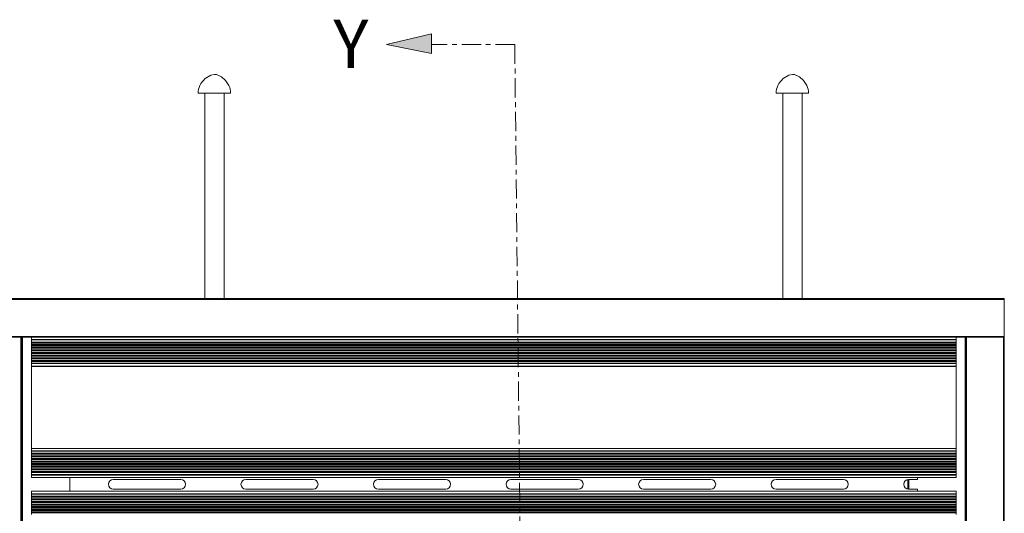
# Model space of a CAD drawing. Units: inches. Extents: x 1.1 to 86.6, y 1.6 to 67.1.
# Drawn here: x 15.5 to 35.9, y 41.7 to 51.9 of the extents above; entities that cross this region are included whole.
import ezdxf

# ---------------------------------------------------------------- set-up
doc = ezdxf.new("R2010")
doc.units = ezdxf.units.IN
doc.header["$LTSCALE"] = 8
doc.header["$MEASUREMENT"] = 0
doc.linetypes.add('CENTER', pattern=[0.4, 0.25, -0.05, 0.05, -0.05])
doc.layers.add('FORMAT', color=7, linetype='Continuous')
doc.styles.add('SLDTEXTSTYLE0', font='TXT', dxfattribs={"width": 0.605})

# ---------------------------------------------------------------- blocks, each defined once
blk = doc.blocks.new('Block19')
at = {"layer": 'FORMAT'}
blk.add_hatch(color=256, dxfattribs=at).paths.add_polyline_path([(-203.88, 51.28), (-199.21, 50.34), (-199.21, 51.28), (-199.21, 52.38)], flags=0)
at = {"layer": 'FORMAT', "color": 11, "lineweight": 0, "true_color": 0xff8040}
for p, q in [((-199.21, 52.38), (-203.88, 51.28)), ((-199.21, 51.28), (-199.21, 52.38)), ((-203.88, 51.28), (-199.21, 50.34)), ((-199.21, 50.34), (-199.21, 51.28))]:
    blk.add_line(p, q, dxfattribs=at)
at = {"layer": 'FORMAT', "color": 11, "linetype": 'CENTER', "lineweight": 0, "true_color": 0xff8040}
for q in [(-199.21, 51.28), (-188.85, -105.65)]:
    blk.add_line((-190.58, 51.28), q, dxfattribs=at)
at = {"layer": 'FORMAT', "insert": (-209.4, 53.85), "char_height": 5, "attachment_point": 1, "style": 'SLDTEXTSTYLE0'}
blk.add_mtext('Y', dxfattribs=at)

msp = doc.modelspace()

# ---------------------------------------------------------------- linework, layer by layer
at = {"color": 7, "linetype": 'Continuous', "lineweight": 15}
for p, q in [((19.2494473, 50.5475968), (19.2467968, 50.5475968)), ((19.8531003, 50.5475968), (19.8504498, 50.5475968)), ((31.2494473, 50.5475968), (31.2467968, 50.5475968)), ((31.8531003, 50.5475968), (31.8504498, 50.5475968)), ((19.2139485, 50.3875968), (19.8859485, 50.3875968)), ((19.3499485, 50.3875968), (19.3499485, 46.1235968)), ((19.7499485, 46.1235968), (19.7499485, 50.3875968)), ((31.2139485, 50.3875968), (31.8859485, 50.3875968)), ((31.3499485, 50.3875968), (31.3499485, 46.1235968)), ((31.7499485, 46.1235968), (31.7499485, 50.3875968)), ((14.7499485, 46.1235968), (35.9499485, 46.1235968)), ((14.7499485, 46.1075968), (35.9499485, 46.1075968)), ((35.9499485, 46.1075968), (35.9499485, 46.1235968)), ((35.9499485, 45.3395968), (35.9499485, 46.1075968)), ((14.7499485, 45.3395968), (35.9499485, 45.3395968)), ((15.5339485, 45.3235968), (14.7659485, 45.3235968)), ((15.5339485, 45.3235968), (15.5339485, 24.5235968)), ((15.5499485, 45.3235968), (15.5339485, 45.3235968)), ((15.5499485, 45.3235968), (15.5499485, 24.5235968)), ((15.5499485, 45.3235968), (35.1499485, 45.3235968)), ((15.5659485, 45.3235968), (15.5659485, 24.5235968)), ((15.7499485, 45.2740772), (15.7499485, 45.3235968)), ((34.9499485, 45.2740772), (15.7499485, 45.2740772)), ((15.7499485, 45.2661576), (15.7499485, 45.2740772)), ((34.9499485, 45.2661576), (15.7499485, 45.2661576)), ((15.7499485, 45.2227968), (15.7499485, 45.2661576)), ((34.9499485, 45.2227968), (15.7499485, 45.2227968)), ((15.7499485, 45.2115968), (15.7499485, 45.2227968)), ((34.9499485, 45.2115968), (15.7499485, 45.2115968)), ((15.7499485, 45.2003968), (15.7499485, 45.2115968)), ((34.9499485, 45.2003968), (15.7499485, 45.2003968)), ((15.7499485, 45.1683968), (15.7499485, 45.2003968)), ((34.9499485, 45.2740772), (34.9499485, 45.3235968)), ((34.9499485, 45.2661576), (34.9499485, 45.2740772)), ((34.9499485, 45.2227968), (34.9499485, 45.2661576)), ((34.9499485, 45.2115968), (34.9499485, 45.2227968)), ((34.9499485, 45.2003968), (34.9499485, 45.2115968)), ((34.9499485, 45.1683968), (34.9499485, 45.2003968)), ((35.1339485, 24.5235968), (35.1339485, 45.3235968)), ((35.1499485, 24.5235968), (35.1499485, 45.3235968)), ((35.1499485, 45.3235968), (35.1659485, 45.3235968)), ((35.1659485, 24.5235968), (35.1659485, 45.3235968)), ((35.1659485, 45.3235968), (35.9339485, 45.3235968)), ((35.9339485, 24.5235968), (35.9339485, 45.3235968)), ((35.9339485, 45.3235968), (35.9499485, 45.3235968)), ((35.9499485, 45.3235968), (35.9499485, 45.3395968)), ((35.9499485, 24.5235968), (35.9499485, 45.3235968)), ((34.9499485, 45.1683968), (15.7499485, 45.1683968)), ((15.7499485, 45.1571968), (15.7499485, 45.1683968)), ((34.9499485, 45.1571968), (15.7499485, 45.1571968)), ((15.7499485, 45.1459968), (15.7499485, 45.1571968)), ((34.9499485, 45.1459968), (15.7499485, 45.1459968)), ((15.7499485, 45.1139968), (15.7499485, 45.1459968)), ((34.9499485, 45.1139968), (15.7499485, 45.1139968)), ((15.7499485, 45.1027968), (15.7499485, 45.1139968)), ((34.9499485, 45.1027968), (15.7499485, 45.1027968)), ((15.7499485, 45.0915968), (15.7499485, 45.1027968)), ((34.9499485, 45.0915968), (15.7499485, 45.0915968)), ((15.7499485, 45.0595968), (15.7499485, 45.0915968)), ((34.9499485, 45.0595968), (15.7499485, 45.0595968)), ((15.7499485, 45.0483968), (15.7499485, 45.0595968)), ((34.9499485, 45.0483968), (15.7499485, 45.0483968)), ((15.7499485, 45.0371968), (15.7499485, 45.0483968)), ((34.9499485, 45.0371968), (15.7499485, 45.0371968)), ((15.7499485, 45.0051968), (15.7499485, 45.0371968)), ((34.9499485, 45.0051968), (15.7499485, 45.0051968)), ((15.7499485, 44.9939968), (15.7499485, 45.0051968)), ((34.9499485, 44.9939968), (15.7499485, 44.9939968)), ((15.7499485, 44.9827968), (15.7499485, 44.9939968)), ((34.9499485, 44.9827968), (15.7499485, 44.9827968)), ((15.7499485, 44.9507968), (15.7499485, 44.9827968)), ((34.9499485, 45.1571968), (34.9499485, 45.1683968)), ((34.9499485, 45.1459968), (34.9499485, 45.1571968)), ((34.9499485, 45.1139968), (34.9499485, 45.1459968)), ((34.9499485, 45.1027968), (34.9499485, 45.1139968)), ((34.9499485, 45.0915968), (34.9499485, 45.1027968)), ((34.9499485, 45.0595968), (34.9499485, 45.0915968)), ((34.9499485, 45.0483968), (34.9499485, 45.0595968)), ((34.9499485, 45.0371968), (34.9499485, 45.0483968)), ((34.9499485, 45.0051968), (34.9499485, 45.0371968)), ((34.9499485, 44.9939968), (34.9499485, 45.0051968)), ((34.9499485, 44.9827968), (34.9499485, 44.9939968)), ((34.9499485, 44.9507968), (34.9499485, 44.9827968)), ((34.9499485, 44.9507968), (15.7499485, 44.9507968)), ((15.7499485, 44.9395968), (15.7499485, 44.9507968)), ((34.9499485, 44.9395968), (15.7499485, 44.9395968)), ((15.7499485, 44.9283968), (15.7499485, 44.9395968)), ((34.9499485, 44.9283968), (15.7499485, 44.9283968)), ((15.7499485, 44.8963968), (15.7499485, 44.9283968)), ((34.9499485, 44.8963968), (15.7499485, 44.8963968)), ((15.7499485, 44.8851968), (15.7499485, 44.8963968)), ((34.9499485, 44.8851968), (15.7499485, 44.8851968)), ((15.7499485, 44.8739968), (15.7499485, 44.8851968)), ((34.9499485, 44.8739968), (15.7499485, 44.8739968)), ((15.7499485, 44.8419968), (15.7499485, 44.8739968)), ((34.9499485, 44.8419968), (15.7499485, 44.8419968)), ((15.7499485, 44.8307968), (15.7499485, 44.8419968)), ((34.9499485, 44.8307968), (15.7499485, 44.8307968)), ((15.7499485, 44.8195968), (15.7499485, 44.8307968)), ((34.9499485, 44.8195968), (15.7499485, 44.8195968)), ((15.7499485, 44.781036), (15.7499485, 44.8195968)), ((34.9499485, 44.781036), (15.7499485, 44.781036)), ((15.7499485, 44.7731164), (15.7499485, 44.781036)), ((34.9499485, 44.7731164), (15.7499485, 44.7731164)), ((15.7499485, 44.7235968), (15.7499485, 44.7731164)), ((34.9499485, 44.9395968), (34.9499485, 44.9507968)), ((34.9499485, 44.9283968), (34.9499485, 44.9395968)), ((34.9499485, 44.8963968), (34.9499485, 44.9283968)), ((34.9499485, 44.8851968), (34.9499485, 44.8963968)), ((34.9499485, 44.8739968), (34.9499485, 44.8851968)), ((34.9499485, 44.8419968), (34.9499485, 44.8739968)), ((34.9499485, 44.8307968), (34.9499485, 44.8419968)), ((34.9499485, 44.8195968), (34.9499485, 44.8307968)), ((34.9499485, 44.781036), (34.9499485, 44.8195968)), ((34.9499485, 44.7731164), (34.9499485, 44.781036)), ((34.9499485, 44.7235968), (34.9499485, 44.7731164)), ((15.7515485, 44.7235968), (15.7499485, 44.7235968)), ((15.7499485, 44.7235968), (15.7499485, 44.7115968)), ((34.9499485, 44.7115968), (15.7499485, 44.7115968)), ((15.7499485, 43.0115968), (15.7499485, 44.7115968)), ((15.7515485, 44.7235968), (15.7515485, 43.0115968)), ((15.7515485, 44.7235968), (34.9499485, 44.7235968)), ((34.9499485, 43.0115968), (34.9499485, 44.7235968)), ((34.9499485, 43.0115968), (34.9499485, 44.7115968)), ((34.9499485, 43.0115968), (15.7499485, 43.0115968)), ((15.7499485, 42.9620772), (15.7499485, 43.0115968)), ((34.9499485, 42.9620772), (15.7499485, 42.9620772)), ((15.7499485, 42.9541576), (15.7499485, 42.9620772)), ((34.9499485, 42.9541576), (15.7499485, 42.9541576)), ((15.7499485, 42.9155968), (15.7499485, 42.9541576)), ((34.9499485, 43.0115968), (15.7515485, 43.0115968)), ((34.9499485, 42.9620772), (34.9499485, 43.0115968)), ((34.9499485, 42.9541576), (34.9499485, 42.9620772)), ((34.9499485, 42.9155968), (34.9499485, 42.9541576)), ((34.9499485, 42.9155968), (15.7499485, 42.9155968)), ((15.7499485, 42.9043968), (15.7499485, 42.9155968)), ((34.9499485, 42.9043968), (15.7499485, 42.9043968)), ((15.7499485, 42.8931968), (15.7499485, 42.9043968)), ((34.9499485, 42.8931968), (15.7499485, 42.8931968)), ((15.7499485, 42.8611968), (15.7499485, 42.8931968)), ((34.9499485, 42.8611968), (15.7499485, 42.8611968)), ((15.7499485, 42.8499968), (15.7499485, 42.8611968)), ((34.9499485, 42.8499968), (15.7499485, 42.8499968)), ((15.7499485, 42.8387968), (15.7499485, 42.8499968)), ((34.9499485, 42.8387968), (15.7499485, 42.8387968)), ((15.7499485, 42.8067968), (15.7499485, 42.8387968)), ((34.9499485, 42.8067968), (15.7499485, 42.8067968)), ((15.7499485, 42.7955968), (15.7499485, 42.8067968)), ((34.9499485, 42.7955968), (15.7499485, 42.7955968)), ((15.7499485, 42.7843968), (15.7499485, 42.7955968)), ((34.9499485, 42.7843968), (15.7499485, 42.7843968)), ((15.7499485, 42.7523968), (15.7499485, 42.7843968)), ((34.9499485, 42.7523968), (15.7499485, 42.7523968)), ((15.7499485, 42.7411968), (15.7499485, 42.7523968)), ((34.9499485, 42.7411968), (15.7499485, 42.7411968)), ((15.7499485, 42.7299968), (15.7499485, 42.7411968)), ((34.9499485, 42.7299968), (15.7499485, 42.7299968)), ((15.7499485, 42.6979968), (15.7499485, 42.7299968)), ((34.9499485, 42.9043968), (34.9499485, 42.9155968)), ((34.9499485, 42.8931968), (34.9499485, 42.9043968)), ((34.9499485, 42.8611968), (34.9499485, 42.8931968)), ((34.9499485, 42.8499968), (34.9499485, 42.8611968)), ((34.9499485, 42.8387968), (34.9499485, 42.8499968)), ((34.9499485, 42.8067968), (34.9499485, 42.8387968)), ((34.9499485, 42.7955968), (34.9499485, 42.8067968)), ((34.9499485, 42.7843968), (34.9499485, 42.7955968)), ((34.9499485, 42.7523968), (34.9499485, 42.7843968)), ((34.9499485, 42.7411968), (34.9499485, 42.7523968)), ((34.9499485, 42.7299968), (34.9499485, 42.7411968)), ((34.9499485, 42.6979968), (34.9499485, 42.7299968)), ((34.9499485, 42.6979968), (15.7499485, 42.6979968)), ((15.7499485, 42.6867968), (15.7499485, 42.6979968)), ((34.9499485, 42.6867968), (15.7499485, 42.6867968)), ((15.7499485, 42.6755968), (15.7499485, 42.6867968)), ((34.9499485, 42.6755968), (15.7499485, 42.6755968)), ((15.7499485, 42.6435968), (15.7499485, 42.6755968)), ((34.9499485, 42.6435968), (15.7499485, 42.6435968)), ((15.7499485, 42.6323968), (15.7499485, 42.6435968)), ((34.9499485, 42.6323968), (15.7499485, 42.6323968)), ((15.7499485, 42.6211968), (15.7499485, 42.6323968)), ((34.9499485, 42.6211968), (15.7499485, 42.6211968)), ((15.7499485, 42.5891968), (15.7499485, 42.6211968)), ((34.9499485, 42.5891968), (15.7499485, 42.5891968)), ((15.7499485, 42.5779968), (15.7499485, 42.5891968)), ((34.9499485, 42.5779968), (15.7499485, 42.5779968)), ((15.7499485, 42.5667968), (15.7499485, 42.5779968)), ((34.9499485, 42.5667968), (15.7499485, 42.5667968)), ((15.7499485, 42.5347968), (15.7499485, 42.5667968)), ((34.9499485, 42.5347968), (15.7499485, 42.5347968)), ((15.7499485, 42.5235968), (15.7499485, 42.5347968)), ((34.9499485, 42.5235968), (15.7499485, 42.5235968)), ((15.7499485, 42.5123968), (15.7499485, 42.5235968)), ((34.9499485, 42.6867968), (34.9499485, 42.6979968)), ((34.9499485, 42.6755968), (34.9499485, 42.6867968)), ((34.9499485, 42.6435968), (34.9499485, 42.6755968)), ((34.9499485, 42.6323968), (34.9499485, 42.6435968)), ((34.9499485, 42.6211968), (34.9499485, 42.6323968)), ((34.9499485, 42.5891968), (34.9499485, 42.6211968)), ((34.9499485, 42.5779968), (34.9499485, 42.5891968)), ((34.9499485, 42.5667968), (34.9499485, 42.5779968)), ((34.9499485, 42.5347968), (34.9499485, 42.5667968)), ((34.9499485, 42.5235968), (34.9499485, 42.5347968)), ((34.9499485, 42.5123968), (34.9499485, 42.5235968)), ((34.9499485, 42.5123968), (15.7499485, 42.5123968)), ((15.7499485, 42.469036), (15.7499485, 42.5123968)), ((34.9499485, 42.469036), (15.7499485, 42.469036)), ((15.7499485, 42.4611164), (15.7499485, 42.469036)), ((34.9499485, 42.4611164), (15.7499485, 42.4611164)), ((15.7499485, 42.4115968), (15.7499485, 42.4611164)), ((34.9499485, 42.4115968), (15.7499485, 42.4115968)), ((16.5499485, 42.1235968), (16.5499485, 42.4115968)), ((18.8499485, 42.3683968), (17.4499485, 42.3683968)), ((21.6019485, 42.3683968), (20.2019485, 42.3683968)), ((24.3539485, 42.3683968), (22.9539485, 42.3683968)), ((27.1059485, 42.3683968), (25.7059485, 42.3683968)), ((29.8579485, 42.3683968), (28.4579485, 42.3683968)), ((32.6099485, 42.3683968), (31.2099485, 42.3683968)), ((33.9499485, 42.1691194), (33.9499485, 42.3676742)), ((34.1499485, 42.3683968), (33.9619485, 42.3683968)), ((34.1499485, 42.3683968), (34.1499485, 42.4115968)), ((34.9499485, 42.469036), (34.9499485, 42.5123968)), ((34.9499485, 42.4611164), (34.9499485, 42.469036)), ((34.9499485, 42.4115968), (34.9499485, 42.4611164)), ((34.9499485, 42.1235968), (15.7499485, 42.1235968)), ((15.7499485, 42.0740772), (15.7499485, 42.1235968)), ((17.4499485, 42.1683968), (18.8499485, 42.1683968)), ((20.2019485, 42.1683968), (21.6019485, 42.1683968)), ((22.9539485, 42.1683968), (24.3539485, 42.1683968)), ((25.7059485, 42.1683968), (27.1059485, 42.1683968)), ((28.4579485, 42.1683968), (29.8579485, 42.1683968)), ((31.2099485, 42.1683968), (32.6099485, 42.1683968)), ((33.9619485, 42.1683968), (34.1499485, 42.1683968)), ((34.1499485, 42.1235968), (34.1499485, 42.1683968)), ((34.9499485, 42.0740772), (34.9499485, 42.1235968)), ((34.9499485, 42.0740772), (15.7499485, 42.0740772)), ((15.7499485, 42.0661576), (15.7499485, 42.0740772)), ((34.9499485, 42.0661576), (15.7499485, 42.0661576)), ((15.7499485, 42.0227968), (15.7499485, 42.0661576)), ((34.9499485, 42.0227968), (15.7499485, 42.0227968)), ((15.7499485, 42.0115968), (15.7499485, 42.0227968)), ((34.9499485, 42.0115968), (15.7499485, 42.0115968)), ((15.7499485, 42.0003968), (15.7499485, 42.0115968)), ((34.9499485, 42.0003968), (15.7499485, 42.0003968)), ((15.7499485, 41.9683968), (15.7499485, 42.0003968)), ((34.9499485, 41.9683968), (15.7499485, 41.9683968)), ((15.7499485, 41.9571968), (15.7499485, 41.9683968)), ((34.9499485, 41.9571968), (15.7499485, 41.9571968)), ((15.7499485, 41.9459968), (15.7499485, 41.9571968)), ((34.9499485, 41.9459968), (15.7499485, 41.9459968)), ((15.7499485, 41.9139968), (15.7499485, 41.9459968)), ((34.9499485, 41.9139968), (15.7499485, 41.9139968)), ((15.7499485, 41.9027968), (15.7499485, 41.9139968)), ((34.9499485, 42.0661576), (34.9499485, 42.0740772)), ((34.9499485, 42.0227968), (34.9499485, 42.0661576)), ((34.9499485, 42.0115968), (34.9499485, 42.0227968)), ((34.9499485, 42.0003968), (34.9499485, 42.0115968)), ((34.9499485, 41.9683968), (34.9499485, 42.0003968)), ((34.9499485, 41.9571968), (34.9499485, 41.9683968)), ((34.9499485, 41.9459968), (34.9499485, 41.9571968)), ((34.9499485, 41.9139968), (34.9499485, 41.9459968)), ((34.9499485, 41.9027968), (34.9499485, 41.9139968)), ((34.9499485, 41.9027968), (15.7499485, 41.9027968)), ((15.7499485, 41.8915968), (15.7499485, 41.9027968)), ((34.9499485, 41.8915968), (15.7499485, 41.8915968)), ((15.7499485, 41.8595968), (15.7499485, 41.8915968)), ((34.9499485, 41.8595968), (15.7499485, 41.8595968)), ((15.7499485, 41.8483968), (15.7499485, 41.8595968)), ((34.9499485, 41.8483968), (15.7499485, 41.8483968)), ((15.7499485, 41.8371968), (15.7499485, 41.8483968)), ((34.9499485, 41.8371968), (15.7499485, 41.8371968)), ((15.7499485, 41.8051968), (15.7499485, 41.8371968)), ((34.9499485, 41.8051968), (15.7499485, 41.8051968)), ((15.7499485, 41.7939968), (15.7499485, 41.8051968)), ((34.9499485, 41.7939968), (15.7499485, 41.7939968)), ((15.7499485, 41.7827968), (15.7499485, 41.7939968)), ((34.9499485, 41.7827968), (15.7499485, 41.7827968)), ((15.7499485, 41.7507968), (15.7499485, 41.7827968)), ((34.9499485, 41.7507968), (15.7499485, 41.7507968)), ((15.7499485, 41.7395968), (15.7499485, 41.7507968)), ((34.9499485, 41.7395968), (15.7499485, 41.7395968)), ((15.7499485, 41.7283968), (15.7499485, 41.7395968)), ((34.9499485, 41.7283968), (15.7499485, 41.7283968)), ((15.7499485, 41.6963968), (15.7499485, 41.7283968)), ((34.9499485, 41.8915968), (34.9499485, 41.9027968)), ((34.9499485, 41.8595968), (34.9499485, 41.8915968)), ((34.9499485, 41.8483968), (34.9499485, 41.8595968)), ((34.9499485, 41.8371968), (34.9499485, 41.8483968)), ((34.9499485, 41.8051968), (34.9499485, 41.8371968)), ((34.9499485, 41.7939968), (34.9499485, 41.8051968)), ((34.9499485, 41.7827968), (34.9499485, 41.7939968)), ((34.9499485, 41.7507968), (34.9499485, 41.7827968)), ((34.9499485, 41.7395968), (34.9499485, 41.7507968)), ((34.9499485, 41.7283968), (34.9499485, 41.7395968)), ((34.9499485, 41.6963968), (34.9499485, 41.7283968)), ((34.9499485, 41.6963968), (15.7499485, 41.6963968)), ((15.7499485, 41.6851968), (15.7499485, 41.6963968)), ((34.9499485, 41.6851968), (15.7499485, 41.6851968)), ((15.7499485, 41.6739968), (15.7499485, 41.6851968)), ((34.9499485, 41.6739968), (15.7499485, 41.6739968)), ((15.7499485, 41.6419968), (15.7499485, 41.6739968)), ((34.9499485, 41.6851968), (34.9499485, 41.6963968)), ((34.9499485, 41.6739968), (34.9499485, 41.6851968)), ((34.9499485, 41.6419968), (34.9499485, 41.6739968))]:
    msp.add_line(p, q, dxfattribs=at)
at = {"color": 8, "linetype": 'Continuous', "lineweight": 15}
msp.add_line((33.9659485, 42.1683968), (33.9659485, 42.3683968), dxfattribs=at)
at = {"color": 7, "linetype": 'Continuous', "lineweight": 15, "flags": 128}
for points in [[(19.2494473, 50.5475968), (19.2718163, 50.5916797), (19.3589916, 50.695142), (19.4754454, 50.7630891), (19.5499485, 50.7784835), (19.5907118, 50.7732546), (19.694452, 50.7289162), (19.7833648, 50.6535237), (19.8504498, 50.5475968)], [(31.2494473, 50.5475968), (31.2718163, 50.5916797), (31.3589916, 50.695142), (31.4754454, 50.7630891), (31.5499485, 50.7784835), (31.5907118, 50.7732546), (31.694452, 50.7289162), (31.7833648, 50.6535237), (31.8504498, 50.5475968)]]:
    msp.add_lwpolyline(points, dxfattribs=at)
at = {"color": 7, "linetype": 'Continuous', "lineweight": 15}
for centre, radius, start, end in [((19.6200438, 50.3875968), 0.4060952, 156.79661271, 180), ((19.4798533, 50.3875968), 0.4060952, 0, 23.20338729), ((31.6200438, 50.3875968), 0.4060952, 156.79661271, 180), ((31.4798533, 50.3875968), 0.4060952, 0, 23.20338729), ((17.4499485, 42.2683968), 0.1, 90, 270), ((18.8499485, 42.2683968), 0.1, 270, 90), ((20.2019485, 42.2683968), 0.1, 90, 270), ((21.6019485, 42.2683968), 0.1, 270, 90), ((22.9539485, 42.2683968), 0.1, 90, 270), ((24.3539485, 42.2683968), 0.1, 270, 90), ((25.7059485, 42.2683968), 0.1, 90, 270), ((27.1059485, 42.2683968), 0.1, 270, 90), ((28.4579485, 42.2683968), 0.1, 90, 270), ((29.8579485, 42.2683968), 0.1, 270, 90), ((31.2099485, 42.2683968), 0.1, 90, 270), ((32.6099485, 42.2683968), 0.1, 270, 90), ((33.9619485, 42.2683968), 0.1, 90, 270)]:
    msp.add_arc(centre, radius, start, end, dxfattribs=at)

# ---------------------------------------------------------------- block references
at = {"color": 7, "linetype": 'Continuous', "xscale": 0.2, "yscale": 0.2, "zscale": 0.2}
msp.add_blockref('Block19', (63.9017226, 41.1432086), dxfattribs=at)

doc.saveas('drawing.dxf')
